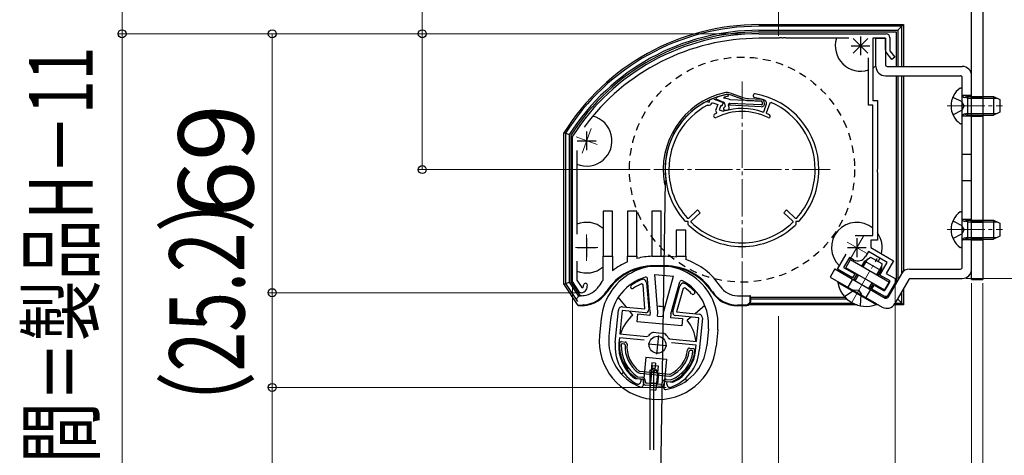
# Model space of a CAD drawing. Extents: x 175 to 1925, y 210 to 2815.
# Drawn here: x 1268 to 1530, y 927 to 1043 of the extents above; entities that cross this region are included whole.
import ezdxf

# ---------------------------------------------------------------- set-up
doc = ezdxf.new("R2010")
doc.units = 0
for name, pattern in [('DASHED', [3.5, 2, -1.5]), ('YCENTER_1', [13, 10, -1, 1, -1]), ('YHIDDEN_1', [4, 3, -1])]:
    doc.linetypes.add(name, pattern=pattern)
for name, color, linetype, lineweight in [('YKK_11', 7, 'CONTINUOUS', 30), ('YKK_12', 2, 'CONTINUOUS', 13), ('YKK_13', 4, 'CONTINUOUS', 30), ('YKK_D', 6, 'CONTINUOUS', 13)]:
    doc.layers.add(name, color=color, linetype=linetype, lineweight=lineweight)
doc.styles.add('text-b', font='txt')

msp = doc.modelspace()

# ---------------------------------------------------------------- linework, layer by layer
at = {"layer": 'YKK_11', "linetype": 'ByBlock', "lineweight": -2, "ltscale": 0.5}
for p, q in [((1464.8, 1039.3), (1498.7, 1039.3)), ((1470.14, 1038.1), (1464.8, 1038.1)), ((1470.33, 1038.22), (1470.14, 1038.1)), ((1470.87, 1038.22), (1470.33, 1038.22)), ((1471.06, 1038.1), (1470.87, 1038.22)), ((1471.14, 1038.1), (1471.06, 1038.1)), ((1471.33, 1038.22), (1471.14, 1038.1)), ((1471.87, 1038.22), (1471.33, 1038.22)), ((1472.06, 1038.1), (1471.87, 1038.22)), ((1488.79, 1038.1), (1472.06, 1038.1)), ((1498.5, 1038.1), (1495.2, 1038.1)), ((1495.2, 1038.1), (1495.2, 1021.5)), ((1498.5, 1035.06), (1498.5, 1038.1)), ((1499.7, 1038.3), (1499.7, 1034.8)), ((1500.2, 1032.49), (1498.71, 1034.45)), ((1499.7, 1034.8), (1501, 1033.1)), ((1494, 1020.3), (1494, 1032.87)), ((1501, 1033.1), (1500.2, 1032.49)), ((1495.2, 1021.5), (1496.4, 1021.5)), ((1496.4, 1021.5), (1496.4, 1003.26)), ((1495.2, 1020.3), (1494, 1020.3)), ((1495.2, 985.5), (1495.2, 1020.3)), ((1415.1, 1011.83), (1415.15, 1011.99)), ((1415.1, 973.3), (1415.1, 1011.83)), ((1416.3, 1008.16), (1416.3, 985.87)), ((1496.4, 1003.26), (1496.28, 1003.07)), ((1496.28, 1003.07), (1496.28, 1002.52)), ((1496.28, 1002.52), (1496.4, 1002.34)), ((1496.4, 1002.34), (1496.4, 984.3)), ((1490.9, 985.5), (1495.2, 985.5)), ((1496.4, 984.3), (1494.6, 984.3)), ((1494.6, 984.3), (1494.6, 982.3)), ((1494.6, 982.3), (1500.66, 978.8)), ((1416.3, 978.73), (1416.3, 973.66)), ((1485.74, 976.56), (1488.05, 980.55)), ((1488.93, 979.68), (1487.38, 977)), ((1489.97, 979.08), (1488.93, 979.68)), ((1494, 981.26), (1493.25, 979.96)), ((1499.02, 978.36), (1494, 981.26)), ((1500.66, 978.8), (1498.71, 975.42)), ((1489.73, 974.26), (1485.74, 976.56)), ((1487.38, 977), (1490.33, 975.3)), ((1497.07, 974.98), (1499.02, 978.36)), ((1416.3, 973.66), (1417.63, 971.67)), ((1433.74, 973.86), (1433.87, 973.88)), ((1433.87, 973.88), (1433.99, 973.87)), ((1490.33, 975.3), (1489.73, 974.26)), ((1499.76, 973.43), (1497.07, 974.98)), ((1498.71, 975.42), (1501.1, 974.04)), ((1501.1, 974.04), (1501.1, 972.96)), ((1417.1, 970.3), (1415.1, 973.3)), ((1417.63, 971.67), (1417.98, 971.7)), ((1433.93, 972.43), (1433.51, 972.68)), ((1434.44, 965.99), (1433.93, 972.43)), ((1434.89, 972.95), (1435.45, 965.83)), ((1441.85, 965.21), (1443.76, 972.1)), ((1444.6, 971.4), (1442.87, 965.17)), ((1445.06, 971.57), (1444.6, 971.4)), ((1444.81, 972.82), (1444.93, 972.81)), ((1444.93, 972.81), (1445.06, 972.77)), ((1494.92, 971.26), (1495.52, 972.3)), ((1498.32, 969.3), (1494.92, 971.26)), ((1495.52, 972.3), (1498.21, 970.75)), ((1498.21, 970.75), (1499.76, 973.43)), ((1501.1, 972.96), (1498.99, 969.3)), ((1417.47, 970.3), (1417.1, 970.3)), ((1498.99, 969.3), (1498.32, 969.3)), ((1426.53, 957), (1427.36, 965.66)), ((1428.36, 965.57), (1427.75, 959.3)), ((1434.58, 964.97), (1428.36, 965.57)), ((1428.45, 966.56), (1434.44, 965.99)), ((1448.76, 963.6), (1442.54, 964.2)), ((1442.87, 965.17), (1448.86, 964.6)), ((1448.16, 957.33), (1448.76, 963.6)), ((1449.76, 963.51), (1448.92, 954.85)), ((1427.66, 958.3), (1427.52, 956.91)), ((1434.2, 957.67), (1427.66, 958.3)), ((1427.75, 959.3), (1434.92, 958.61)), ((1434.92, 958.61), (1435.36, 958.79)), ((1436.43, 959.68), (1436.71, 959.74)), ((1436.71, 959.74), (1438.08, 959.61)), ((1438.08, 959.61), (1439.45, 959.48)), ((1439.45, 959.48), (1439.72, 959.37)), ((1440.59, 958.29), (1440.99, 958.02)), ((1440.99, 958.02), (1448.16, 957.33)), ((1448.06, 956.34), (1441.52, 956.97)), ((1447.93, 954.94), (1448.06, 956.34)), ((1431.66, 947.51), (1431.81, 947.45)), ((1431.81, 947.45), (1433.38, 947.3)), ((1433.38, 947.3), (1433.31, 946.61)), ((1432.36, 945.89), (1432.24, 945.93)), ((1432.44, 945.89), (1432.36, 945.89)), ((1440.28, 945.93), (1440.35, 946.63)), ((1440.35, 946.63), (1441.91, 946.48)), ((1441.07, 945.05), (1441, 945.06)), ((1441.2, 945.07), (1441.07, 945.05)), ((1441.91, 946.48), (1442.07, 946.51))]:
    msp.add_line(p, q, dxfattribs=at)
at = {"layer": 'YKK_11', "ltscale": 0.5}
for p, q in [((1491.9, 1038.6), (1491.9, 1033.6)), ((1489.4, 1036.1), (1494.4, 1036.1)), ((1418.9, 1013.3), (1418.9, 1008.3)), ((1416.4, 1010.8), (1421.4, 1010.8)), ((1418.9, 984.8), (1418.9, 979.8)), ((1490.9, 984.8), (1490.9, 979.8)), ((1416.4, 982.3), (1421.4, 982.3)), ((1488.4, 982.3), (1493.4, 982.3)), ((1438.01, 958.91), (1437.53, 953.93)), ((1435.28, 956.66), (1440.26, 956.18))]:
    msp.add_line(p, q, dxfattribs=at)
at = {"layer": 'YKK_11', "linetype": 'Continuous', "lineweight": 30, "ltscale": 0.5}
for p, q in [((1450.8, 1021.26), (1450.95, 1021.27)), ((1450.95, 1021.27), (1451.53, 1021.07)), ((1451.53, 1021.07), (1451.73, 1021.65)), ((1451.73, 1021.65), (1451.84, 1021.77)), ((1452.29, 1020.81), (1452.39, 1020.92)), ((1452.41, 1020.93), (1452.56, 1020.94)), ((1452.56, 1020.94), (1453.87, 1020.45)), ((1452.84, 1021.9), (1455.25, 1021)), ((1455.25, 1021), (1454.9, 1020.06)), ((1466.82, 1018.24), (1467.8, 1020.87)), ((1467.8, 1020.87), (1468.07, 1020.98)), ((1451.12, 1020.3), (1451.28, 1020.32)), ((1453.87, 1020.45), (1453.28, 1018.87)), ((1453.28, 1018.87), (1453.51, 1018.35)), ((1453.51, 1018.35), (1453.41, 1018.09)), ((1454.62, 1020.17), (1454.2, 1019.04)), ((1454.2, 1019.04), (1455.26, 1018.65)), ((1454.9, 1020.06), (1454.62, 1020.17)), ((1455.26, 1018.65), (1455.4, 1018.64)), ((1465.82, 1018.43), (1466.08, 1018.55)), ((1466.08, 1018.55), (1466.77, 1020.4)), ((1466.92, 1017.99), (1466.82, 1018.24)), ((1448.44, 992.34), (1446.08, 990.06)), ((1449.14, 991.62), (1448.44, 992.34)), ((1472.16, 992.34), (1471.46, 991.62)), ((1474.52, 990.06), (1472.16, 992.34)), ((1445.27, 989.3), (1445.05, 989.4)), ((1445.99, 989.29), (1445.27, 989.3)), ((1446.08, 990.06), (1445.79, 990.07)), ((1445.99, 988.55), (1445.99, 989.29)), ((1446.77, 989.34), (1449.14, 991.62)), ((1446.77, 989.05), (1446.77, 989.34)), ((1471.46, 991.62), (1473.83, 989.34)), ((1473.83, 989.34), (1473.83, 989.05)), ((1474.81, 990.07), (1474.52, 990.06)), ((1475.33, 989.3), (1474.61, 989.29)), ((1474.61, 989.29), (1474.61, 988.55)), ((1475.55, 989.4), (1475.33, 989.3)), ((1446.08, 988.33), (1445.99, 988.55)), ((1474.61, 988.55), (1474.52, 988.33))]:
    msp.add_line(p, q, dxfattribs=at)
at = {"layer": 'YKK_11', "linetype": 'ByBlock', "lineweight": -2, "ltscale": 0.5}
for centre, radius, start, end in [((1464.8, 980.5), 58.8, 90, 147.6125), ((1498.7, 1038.3), 1, 0, 90), ((1464.8, 980.5), 57.6, 90, 143.8779), ((1499.5, 1035.06), 1, 180, 217.4059), ((1490.9, 982.3), 3.2, 90, 98.3665), ((1491.17, 981.16), 2.4, 240, 330), ((1438.3, 961.9), 12.8, 110.8628, 125.6693), ((1433.89, 972.87), 1, 4.5, 84.5), ((1417.47, 971.8), 1.5, 270, 330), ((1416.6, 972.3), 1.5, 336.6162, 360), ((1418.6, 972.3), 0.5, 360, 180), ((1416.6, 972.3), 2.5, 330, 0), ((1431.12, 971.89), 0.5, 125.6693, 305.6693), ((1438.3, 961.9), 11.8, 113.9453, 125.6693), ((1444.72, 971.83), 1, 84.5, 164.5), ((1438.3, 961.9), 12.8, 43.3307, 58.1372), ((1438.3, 961.9), 11.8, 43.3307, 55.0547), ((1447.25, 970.34), 0.5, 223.3307, 43.3307), ((1428.36, 965.57), 1, 84.5, 174.5), ((1434.65, 965.76), 0.8, 264.5, 4.5), ((1442.62, 965), 0.8, 164.5, 264.5), ((1448.76, 963.6), 1, 354.5, 84.5), ((1438.09, 956.6), 3.5, 118.4013, 141.3043), ((1437.49, 956.66), 3.5, 27.6957, 50.5987), ((1437.97, 955.9), 11.5, 174.5, 240.1042), ((1437.97, 955.9), 10.5, 174.5, 233.033), ((1437.48, 955.95), 11.5, 288.8958, 354.5), ((1437.48, 955.95), 10.5, 295.967, 354.5), ((1432.52, 946.68), 0.8, 264.5, 354.5), ((1441.08, 945.86), 0.8, 174.5, 264.5)]:
    msp.add_arc(centre, radius, start, end, dxfattribs=at)
at = {"layer": 'YKK_11', "linetype": 'Continuous', "lineweight": 30, "ltscale": 0.5}
for centre, radius, start, end in [((1463.75, 1022.8), 0.5, 80.0674, 260.0674), ((1460.3, 1003.1), 20.5, 360, 80.0675), ((1460.3, 1003.1), 20.5, 117.6223, 180), ((1451.53, 1021.07), 0.8, 251.4591, 340.5409), ((1460.3, 1003.1), 20.5, 113.6146, 114.3777), ((1452.49, 1020.96), 1, 69.5, 113.6146), ((1460.3, 1003.1), 19.5, 113.8555, 113.9181), ((1460.3, 1003.1), 19.5, 72.5986, 80.0675), ((1465.83, 1020.75), 1, 339.5, 72.5986), ((1460.3, 1003.1), 19.5, 0, 66.53), ((1460.3, 1003.1), 19.5, 118.0827, 180), ((1460.3, 1003.1), 16.5, 114.6862, 116.2092), ((1460.3, 1003.1), 15.5, 63.4416, 116.2092), ((1460.3, 1003.1), 16.3, 70.1945, 107.5123), ((1453.23, 1017.45), 0.5, 116.2093, 296.2093), ((1460.3, 1003.1), 16.3, 63.4416, 66.0255), ((1467.41, 1017.32), 0.4, 243.4415, 63.4415), ((1460.3, 1003.1), 20.5, 180, 221.926), ((1460.3, 1003.1), 19.5, 180, 221.9214), ((1460.3, 1003.1), 19.5, 318.0786, 360), ((1460.3, 1003.1), 20.5, 318.074, 360), ((1460.3, 1003.1), 20.5, 226.074, 270), ((1460.3, 1003.1), 19.5, 226.0785, 270), ((1460.3, 1003.1), 19.5, 270, 313.9215), ((1460.3, 1003.1), 20.5, 270, 313.926)]:
    msp.add_arc(centre, radius, start, end, dxfattribs=at)
at = {"layer": 'YKK_12'}
for p, q in [((1470, 1057.1), (1470, 1038.74)), ((1470, 964.04), (1470, 396.9))]:
    msp.add_line(p, q, dxfattribs=at)
at = {"layer": 'YKK_12', "linetype": 'YCENTER_1'}
for p, q in [((1493.84, 1038.04), (1489.96, 1034.15)), ((1489.96, 1038.04), (1493.84, 1034.15)), ((1460.3, 1026.6), (1460.3, 979.6)), ((1515, 1020.1), (1529.7, 1020.1)), ((1420.1, 1014.09), (1417.7, 1007.51)), ((1416.08, 1011.82), (1421.72, 1009.77)), ((1483.8, 1003.1), (1436.8, 1003.1)), ((1515, 987.1), (1529.7, 987.1)), ((1418.9, 985.8), (1418.9, 978.8)), ((1489.15, 979.27), (1492.65, 985.33)), ((1415.9, 982.3), (1421.9, 982.3)), ((1493.5, 980.8), (1488.3, 983.8)), ((1489.29, 967.25), (1496.29, 979.37))]:
    msp.add_line(p, q, dxfattribs=at)
at = {"layer": 'YKK_13'}
for p, q in [((1521.5, 973.8), (1521.5, 1053.3)), ((1524.5, 1053.8), (1524.5, 973.8)), ((1464.8, 1041.74), (1503.34, 1041.74)), ((1503.34, 1041.74), (1502.91, 1041.31)), ((1503.34, 1041.74), (1503.34, 1030.6)), ((1502.91, 1041.31), (1464.8, 1041.31)), ((1464.8, 1040.25), (1501.85, 1040.25)), ((1464.8, 1039.8), (1501.4, 1039.8)), ((1501.4, 1039.8), (1501.4, 1030.6)), ((1502.91, 1041.31), (1501.85, 1040.25)), ((1501.85, 1040.25), (1501.85, 1030.6)), ((1502.91, 1030.6), (1502.91, 1041.31)), ((1496, 1030.6), (1496, 1038.1)), ((1496, 1038.1), (1498.5, 1038.1)), ((1496, 1030.6), (1496, 1038.1)), ((1496, 1038.1), (1498.5, 1038.1)), ((1498.5, 1038.1), (1498.5, 1031.1)), ((1498.5, 1038.1), (1498.5, 1031.1)), ((1499, 1030.6), (1519, 1030.6)), ((1499, 1030.6), (1519, 1030.6)), ((1498.5, 1028.1), (1518.5, 1028.1)), ((1498.5, 1028.1), (1518.5, 1028.1)), ((1501.4, 1028.1), (1501.4, 972.96)), ((1501.85, 1028.1), (1501.85, 973.74)), ((1502.91, 975.56), (1502.91, 1028.1)), ((1503.34, 1028.1), (1503.34, 976.01)), ((1519, 977.1), (1519, 1027.6)), ((1519, 977.1), (1519, 1027.6)), ((1521.5, 976.6), (1521.5, 1028.1)), ((1521.5, 976.6), (1521.5, 1028.1)), ((1457.28, 1023.47), (1460.53, 1022.31)), ((1518.4, 1024.85), (1518.5, 1024.85)), ((1519, 1015.85), (1519, 1024.35)), ((1453.51, 1021.87), (1455.34, 1021.11)), ((1455.65, 1022.1), (1455.59, 1022.11)), ((1455.64, 1020.73), (1455.78, 1019.94)), ((1457.02, 1020.74), (1457, 1020.24)), ((1465.48, 1020.37), (1457.02, 1020.74)), ((1465.48, 1020.37), (1457.02, 1020.74)), ((1465.48, 1020.37), (1457.02, 1020.74)), ((1460.36, 1021.84), (1457.11, 1023)), ((1465.43, 1021.37), (1457.13, 1021.74)), ((1461.96, 1021.53), (1465.43, 1021.37)), ((1461.99, 1022.03), (1465.51, 1021.87)), ((1465.79, 1020.72), (1465.72, 1021.12)), ((1465.79, 1020.72), (1465.72, 1021.12)), ((1465.79, 1020.72), (1465.72, 1021.12)), ((1466.28, 1020.8), (1466.21, 1021.21)), ((1466.28, 1020.8), (1466.22, 1021.14)), ((1520.4, 1022.16), (1519.48, 1022.36)), ((1520.4, 1022.6), (1519.8, 1022.38)), ((1520.4, 1022.6), (1520.4, 1017.6)), ((1520.4, 1022.6), (1527.3, 1022.6)), ((1520.4, 1022.16), (1528.22, 1022.16)), ((1527.3, 1022.6), (1529, 1021.8)), ((1527.3, 1022.6), (1527.3, 1017.6)), ((1529, 1021.8), (1529, 1018.4)), ((1455.57, 1019.67), (1455.67, 1019.73)), ((1455.71, 1019), (1456.34, 1018.97)), ((1456.86, 1019.55), (1456.72, 1020.39)), ((1465.45, 1019.87), (1457, 1020.24)), ((1465.45, 1019.87), (1457, 1020.24)), ((1529, 1018.4), (1527.3, 1017.6)), ((1520.4, 1018.03), (1519.48, 1017.84)), ((1520.4, 1017.6), (1519.8, 1017.81)), ((1520.4, 1018.03), (1528.22, 1018.03)), ((1520.4, 1017.6), (1527.3, 1017.6)), ((1412.86, 1012.94), (1413.29, 1012.82)), ((1412.86, 972.62), (1412.86, 1012.94)), ((1413.29, 1012.82), (1413.29, 972.74)), ((1518.4, 1015.35), (1518.5, 1015.35)), ((1414.35, 973.06), (1414.35, 1012.51)), ((1414.8, 973.2), (1414.8, 1012.38)), ((1439.8, 1000.1), (1434.92, 681.97)), ((1439.66, 999.24), (1440.15, 999.33)), ((1425.8, 992), (1423.3, 992)), ((1423.3, 992), (1423.3, 980)), ((1425.8, 980), (1425.8, 992)), ((1432.3, 992), (1429.8, 992)), ((1429.8, 992), (1429.8, 980)), ((1432.3, 980), (1432.3, 992)), ((1438.8, 992), (1436.3, 992)), ((1436.3, 992), (1436.3, 980)), ((1438.8, 980), (1438.8, 992)), ((1518.4, 991.85), (1518.5, 991.85)), ((1519, 982.85), (1519, 991.35)), ((1520.4, 989.16), (1519.48, 989.36)), ((1520.4, 989.6), (1519.8, 989.38)), ((1520.4, 989.6), (1520.4, 984.6)), ((1520.4, 989.6), (1527.3, 989.6)), ((1527.3, 989.6), (1529, 988.8)), ((1527.3, 989.6), (1527.3, 984.6)), ((1445.3, 987), (1442.8, 987)), ((1442.8, 987), (1442.8, 980)), ((1445.3, 980), (1445.3, 987)), ((1520.4, 989.16), (1528.22, 989.16)), ((1529, 988.8), (1529, 985.4)), ((1520.4, 985.03), (1519.48, 984.84)), ((1520.4, 984.6), (1519.8, 984.81)), ((1520.4, 985.03), (1528.22, 985.03)), ((1520.4, 984.6), (1527.3, 984.6)), ((1529, 985.4), (1527.3, 984.6)), ((1518.4, 982.35), (1518.5, 982.35)), ((1423.3, 980), (1425.8, 980)), ((1423.3, 973.63), (1423.3, 980)), ((1425.8, 980), (1425.8, 976.11)), ((1429.8, 980), (1432.3, 980)), ((1429.8, 978.54), (1429.8, 980)), ((1432.3, 980), (1432.3, 979.41)), ((1436.3, 980), (1438.8, 980)), ((1436.3, 979.99), (1436.3, 980)), ((1438.8, 980), (1439.8, 980)), ((1442.8, 980), (1445.3, 980)), ((1442.8, 979.74), (1442.8, 980)), ((1445.3, 980), (1445.3, 979.11)), ((1487.97, 976.95), (1489.22, 979.11)), ((1489.22, 979.11), (1499.61, 973.11)), ((1492.25, 977.37), (1493.03, 978.72)), ((1492.62, 977.15), (1493.86, 979.3)), ((1493.03, 978.72), (1494.57, 979.79)), ((1493.03, 978.72), (1497.36, 976.22)), ((1494.57, 979.79), (1497.52, 978.09)), ((1439.8, 977.5), (1436.8, 977.5)), ((1439.8, 977.31), (1436.8, 977.31)), ((1485.06, 976.62), (1483.81, 974.45)), ((1485.06, 976.62), (1483.81, 974.45)), ((1485.06, 976.62), (1498.47, 968.88)), ((1485.06, 976.62), (1498.47, 968.88)), ((1498.36, 970.95), (1487.97, 976.95)), ((1496.2, 975.08), (1497.44, 977.23)), ((1496.58, 974.87), (1497.36, 976.22)), ((1497.52, 978.09), (1497.36, 976.22)), ((1504.94, 976.6), (1518.5, 976.6)), ((1504.94, 976.6), (1518.5, 976.6)), ((1435.85, 965.15), (1435.15, 974)), ((1437.86, 965.13), (1437.07, 975.18)), ((1437.07, 975.18), (1442.04, 974.7)), ((1439.35, 964.99), (1442.04, 974.7)), ((1483.81, 974.45), (1497.65, 966.47)), ((1483.81, 974.45), (1497.65, 966.47)), ((1490.13, 973.7), (1491, 975.2)), ((1490.5, 973.48), (1491.37, 974.98)), ((1502.78, 975.35), (1499.15, 969.06)), ((1502.78, 975.35), (1499.15, 969.06)), ((1504.8, 973.85), (1501.07, 967.38)), ((1504.8, 973.85), (1501.07, 967.38)), ((1505.23, 974.1), (1519, 974.1)), ((1505.23, 974.1), (1519, 974.1)), ((1521.5, 973.8), (1524.5, 973.8)), ((1412.86, 972.62), (1413.29, 972.74)), ((1416.67, 966.85), (1412.86, 972.62)), ((1413.29, 972.74), (1414.35, 973.06)), ((1413.29, 972.74), (1416.45, 967.95)), ((1416.82, 969.33), (1414.35, 973.06)), ((1417.25, 969.49), (1414.8, 973.2)), ((1441.32, 964.62), (1443.7, 973.18)), ((1485.81, 973.02), (1485.93, 973.23)), ((1485.81, 973.02), (1496.03, 967.12)), ((1496.15, 967.33), (1485.93, 973.23)), ((1494.08, 971.41), (1494.95, 972.92)), ((1494.46, 971.2), (1495.33, 972.7)), ((1499.61, 973.11), (1498.36, 970.95)), ((1503.34, 971.32), (1503.34, 967.06)), ((1417.49, 969.5), (1417.25, 969.5)), ((1429.5, 966.46), (1427.34, 969.08)), ((1459.11, 969.5), (1462.4, 969.5)), ((1462.4, 969.5), (1462.4, 968)), ((1462.57, 969.5), (1462.4, 969.5)), ((1462.52, 969), (1462.52, 968.55)), ((1487.86, 969), (1462.52, 969)), ((1462.52, 968.55), (1462.53, 967.87)), ((1488.33, 968.55), (1462.52, 968.55)), ((1462.57, 969), (1462.57, 969.5)), ((1493.31, 969), (1493.26, 969)), ((1494.04, 968.55), (1494.04, 968.55)), ((1499.1, 969), (1498.26, 969)), ((1501.85, 968.55), (1501.74, 968.55)), ((1501.85, 968.74), (1501.85, 968.55)), ((1502.91, 967.48), (1501.85, 968.55)), ((1502.91, 967.48), (1502.91, 970.58)), ((1416.67, 966.85), (1416.67, 966.85)), ((1450.43, 966.85), (1447.81, 964.7)), ((1461.4, 967), (1459.11, 967)), ((1461.59, 966.81), (1459.11, 966.81)), ((1490.96, 967.04), (1462.24, 967.04)), ((1462.46, 967.48), (1489.91, 967.48)), ((1462.53, 967.87), (1462.49, 967.91)), ((1496.65, 967.04), (1495.82, 967.04)), ((1495.89, 967.48), (1495.89, 967.48)), ((1496.03, 967.12), (1496.15, 967.33)), ((1503.13, 967.04), (1500.83, 967.04)), ((1501.12, 967.48), (1502.91, 967.48)), ((1503.34, 967.06), (1502.91, 967.48)), ((1503.34, 967.06), (1503.13, 967.04)), ((1422.77, 963.39), (1422.34, 958.91)), ((1425.26, 963.15), (1424.83, 958.67)), ((1431.25, 964.33), (1430.4, 965.37)), ((1432.34, 962.57), (1432.53, 964.56)), ((1435.76, 964.25), (1432.53, 964.56)), ((1435.85, 965.15), (1435.76, 964.25)), ((1437.75, 964.06), (1437.86, 965.13)), ((1437.75, 964.06), (1439.25, 963.92)), ((1439.25, 963.92), (1439.35, 964.99)), ((1441.32, 964.62), (1441.24, 963.72)), ((1441.24, 963.72), (1444.47, 963.41)), ((1444.47, 963.41), (1444.28, 961.42)), ((1446.72, 963.8), (1445.68, 962.94)), ((1444.28, 961.42), (1432.34, 962.57)), ((1451.34, 960.64), (1450.91, 956.16)), ((1453.83, 960.4), (1453.4, 955.92)), ((1428.21, 957.25), (1429.2, 957.15)), ((1428.47, 956.72), (1428.87, 956.68)), ((1446.32, 955.5), (1447.32, 955.41)), ((1434.69, 953.1), (1433.96, 945.56)), ((1434.69, 953.1), (1440.17, 952.58)), ((1440.17, 952.58), (1439.44, 945.04)), ((1446.57, 954.98), (1446.96, 954.94)), ((1429.86, 949.9), (1429.54, 949.64)), ((1435.87, 944.45), (1436.49, 950.92)), ((1436.27, 951.58), (1436.08, 949.58)), ((1436.85, 950.22), (1436.08, 949.58)), ((1437.27, 951.48), (1436.27, 951.58)), ((1436.49, 950.92), (1437.98, 950.78)), ((1437.33, 949.64), (1436.85, 950.22)), ((1437.27, 951.48), (1437.11, 949.9)), ((1437.98, 950.78), (1437.36, 944.31)), ((1428.77, 949), (1428.22, 948.55)), ((1432.38, 947.4), (1433.63, 947.28)), ((1432.47, 947.89), (1433.68, 947.78)), ((1433.04, 948.84), (1440.98, 948.08)), ((1433.08, 949.34), (1441.03, 948.58)), ((1435.72, 949.74), (1435.72, 928.45)), ((1436.56, 949.01), (1436.08, 949.58)), ((1437.33, 949.64), (1436.56, 949.01)), ((1437.55, 948.91), (1436.56, 949.01)), ((1436.72, 949.74), (1436.72, 928.45)), ((1437.62, 949.61), (1437.33, 949.64)), ((1437.55, 948.91), (1437.62, 949.61)), ((1444.56, 948.19), (1444.29, 948.51)), ((1445.64, 946.88), (1445.19, 947.42)), ((1434.03, 946.24), (1434.08, 946.73)), ((1438.96, 945.26), (1434.48, 945.69)), ((1434.56, 946.49), (1434.57, 946.68)), ((1438.71, 945.79), (1434.83, 946.16)), ((1439.04, 946.06), (1439.05, 946.25)), ((1439.5, 945.71), (1439.55, 946.21)), ((1440.1, 946.66), (1441.35, 946.53)), ((1440.15, 947.15), (1441.35, 947.04)), ((1435.87, 944.45), (1437.36, 944.31))]:
    msp.add_line(p, q, dxfattribs=at)
at = {"layer": 'YKK_13', "linetype": 'YHIDDEN_1'}
for p, q in [((1516.49, 1022.45), (1518.91, 1021.24)), ((1519.51, 1020.1), (1518.91, 1021.24)), ((1521.5, 1022.85), (1519, 1022.85)), ((1521.5, 1022.85), (1519, 1022.85)), ((1524.5, 1022.3), (1521.5, 1022.3)), ((1524.5, 1022.05), (1521.5, 1022.05)), ((1516.49, 1017.75), (1518.91, 1018.95)), ((1519.51, 1020.1), (1518.91, 1018.95)), ((1521.5, 1017.35), (1519, 1017.35)), ((1521.5, 1017.35), (1519, 1017.35)), ((1524.5, 1017.55), (1521.5, 1017.55)), ((1524.5, 1017.3), (1521.5, 1017.3)), ((1521.5, 1007.1), (1519, 1007.1)), ((1521.5, 1007.1), (1519, 1007.1)), ((1521.5, 1000.1), (1519, 1000.1)), ((1521.5, 1000.1), (1519, 1000.1)), ((1516.49, 989.45), (1518.91, 988.24)), ((1521.5, 989.85), (1519, 989.85)), ((1521.5, 989.85), (1519, 989.85)), ((1524.5, 989.3), (1521.5, 989.3)), ((1519.51, 987.1), (1518.91, 988.24)), ((1519.51, 987.1), (1518.91, 985.95)), ((1524.5, 989.05), (1521.5, 989.05)), ((1516.49, 984.75), (1518.91, 985.95)), ((1521.5, 984.35), (1519, 984.35)), ((1521.5, 984.35), (1519, 984.35)), ((1524.5, 984.55), (1521.5, 984.55)), ((1524.5, 984.3), (1521.5, 984.3)), ((1489.78, 973.89), (1488.53, 971.73)), ((1489.78, 973.89), (1488.53, 971.73)), ((1487.59, 969.29), (1490.12, 970.97)), ((1491.42, 970.92), (1490.12, 970.97)), ((1491.42, 970.92), (1492.1, 969.82)), ((1494.55, 971.14), (1493.3, 968.98)), ((1494.55, 971.14), (1493.3, 968.98)), ((1491.92, 966.79), (1492.1, 969.82)), ((1436.06, 949.05), (1435.72, 945.57)), ((1438.05, 948.86), (1437.71, 945.38))]:
    msp.add_line(p, q, dxfattribs=at)
at = {"layer": 'YKK_13', "linetype": 'DASHED'}
msp.add_circle((1460.3, 1003.1), 30, dxfattribs=at)
at = {"layer": 'YKK_13'}
msp.add_circle((1437.77, 956.42), 2.25, dxfattribs=at)
for centre, radius, start, end in [((1464.8, 980.5), 61.24, 90, 148.0095), ((1464.8, 980.5), 60.81, 90, 147.8951), ((1464.8, 980.5), 59.75, 90, 147.6024), ((1464.8, 980.5), 59.3, 90, 147.4764), ((1491.9, 1036.1), 6.75, 162.7647, 288.1262), ((1491.9, 1036.1), 6.75, 299.2676, 307.4023), ((1498.5, 1030.6), 2.5, 180, 270), ((1498.5, 1030.6), 2.5, 180, 270), ((1499, 1031.1), 0.5, 180, 270), ((1499, 1031.1), 0.5, 180, 270), ((1519, 1028.1), 2.5, 0, 90), ((1519, 1028.1), 2.5, 0, 90), ((1518.5, 1027.6), 0.5, 0, 90), ((1518.5, 1027.6), 0.5, 0, 90), ((1460.3, 1003.1), 21, 102.9301, 190.599), ((1456.27, 1020.64), 3, 70.3995, 102.9301), ((1521.9, 1020.1), 5.9, 126.3816, 233.6184), ((1518.5, 1024.35), 0.5, 0, 90), ((1460.3, 1003.1), 20.5, 102.9301, 190.599), ((1453.61, 1022.11), 0.26, 107.3825, 247.3714), ((1462.19, 994.68), 29, 101.5597, 107.3824), ((1455.15, 1020.65), 0.5, 9.5, 67.5), ((1455.59, 1022.26), 0.15, 103.4597, 267.5), ((1462.19, 994.68), 28.5, 101.5597, 103.4597), ((1455.45, 1018.11), 4, 65.1665, 87.2149), ((1456.27, 1020.64), 2.5, 70.3995, 102.9301), ((1456.43, 1022.85), 0.25, 281.5597, 101.5597), ((1457.01, 1020.44), 0.3, 87.5, 189.5), ((1462.2, 1027.02), 5.5, 250.3995, 267.5), ((1462.2, 1027.02), 5, 250.3995, 267.5), ((1465.42, 1021.08), 0.3, 9.5, 87.5), ((1465.42, 1021.08), 0.3, 9.5, 87.5), ((1465.49, 1020.67), 0.8, 267.5, 9.5), ((1465.49, 1020.67), 0.8, 267.5, 9.5), ((1465.42, 1021.07), 0.3, 9.5, 79.1352), ((1465.49, 1020.67), 0.3, 267.5, 9.5), ((1465.49, 1020.67), 0.3, 267.5, 9.5), ((1465.49, 1020.67), 0.3, 267.5, 9.5), ((1465.33, 1020.99), 0.9, 9.5, 79.1352), ((1465.33, 1020.99), 0.9, 9.5, 79.1352), ((1519.6, 1022.95), 0.6, 180, 289.9696), ((1455.73, 1019.35), 0.357, 117.5, 267.5), ((1455.58, 1019.9), 0.2, 297.5, 9.5), ((1456.36, 1019.47), 0.5, 267.5, 9.5), ((1418.9, 1010.8), 6.75, 247.3448, 76.025), ((1518.5, 1015.85), 0.5, 270, 0), ((1519.6, 1017.25), 0.6, 70.0304, 180), ((1521.9, 987.1), 5.9, 126.3816, 233.6184), ((1518.5, 991.35), 0.5, 0, 90), ((1519.6, 989.95), 0.6, 180, 289.9696), ((1418.9, 982.3), 6.75, 49.3186, 112.6552), ((1490.9, 982.3), 6.75, 50.4288, 226.3258), ((1490.9, 982.3), 6.75, 345.9068, 35.4309), ((1519.6, 984.25), 0.6, 70.0304, 180), ((1518.5, 982.85), 0.5, 270, 0), ((1436.8, 962.5), 17.5, 91.6372, 104.9006), ((1439.8, 962.5), 17.5, 80.1291, 90), ((1439.8, 962.5), 17.5, 32.9207, 71.6823), ((1490.9, 982.3), 6.75, 327.1471, 335.5259), ((1418.9, 982.3), 6.75, 247.3448, 310.6814), ((1438.3, 961.9), 15.6, 354.5, 174.5), ((1436.8, 962.5), 15, 90, 147.0793), ((1436.8, 962.5), 14.81, 90, 147.0793), ((1436.8, 962.5), 17.5, 113.5782, 128.9448), ((1439.8, 962.5), 15, 32.9207, 90), ((1439.8, 962.5), 14.81, 32.9207, 90), ((1504.94, 974.1), 2.5, 90, 150), ((1504.94, 974.1), 2.5, 90, 150), ((1518.5, 977.1), 0.5, 270, 0), ((1518.5, 977.1), 0.5, 270, 0), ((1519, 976.6), 2.5, 270, 0), ((1519, 976.6), 2.5, 270, 0), ((1436.8, 962.5), 17.5, 140.4823, 147.0793), ((1438.3, 961.9), 13.1, 106.8142, 174.5), ((1434.66, 973.96), 0.5, 4.5, 106.8142), ((1444.18, 973.04), 0.5, 62.1858, 164.5), ((1438.3, 961.9), 13.1, 354.5, 62.1858), ((1490.9, 982.3), 6.75, 259.8237, 265.3762), ((1505.23, 973.6), 0.5, 90, 150), ((1505.23, 973.6), 0.5, 90, 150), ((1417.49, 975), 5.5, 277.6419, 327.0793), ((1459.11, 975), 5.5, 212.9207, 270), ((1493.39, 974.35), 7.7, 189.9831, 290.0169), ((1417.49, 975), 8.19, 264.253, 327.0793), ((1417.49, 975), 5.5, 270, 277.6419), ((1417.49, 975), 8, 274.8329, 327.0793), ((1459.11, 975), 8.19, 212.9207, 270), ((1459.11, 975), 8, 212.9207, 270), ((1498.72, 969.31), 0.5, 240, 330), ((1498.72, 969.31), 0.5, 240, 330), ((1437.77, 956.42), 10.25, 78.7961, 90.2039), ((1498.9, 968.63), 2.5, 240, 330), ((1498.9, 968.63), 2.5, 240, 330), ((1437.77, 956.42), 10.25, 129.5, 163.6805), ((1437.77, 956.42), 10.25, 5.3195, 39.5), ((1437.87, 957.42), 15.6, 174.5, 354.5), ((1437.87, 957.42), 13.1, 174.5, 249.5523), ((1437.77, 956.42), 10.25, 172.9843, 219.5), ((1437.73, 955.93), 10.1, 175.0968, 237.1248), ((1428.16, 956.75), 0.5, 84.5, 175.0968), ((1437.73, 955.93), 9.6, 176.9651, 236.8355), ((1428.44, 956.42), 0.3, 84.5, 176.9651), ((1428.84, 956.38), 0.3, 357.076, 84.5), ((1437.73, 955.93), 8.6, 177.076, 233.7381), ((1429.16, 956.65), 0.5, 355.1662, 84.5), ((1437.73, 955.93), 8.1, 175.1662, 233.7381), ((1437.87, 957.42), 13.1, 279.4477, 354.5), ((1437.77, 956.42), 10.25, 309.5, 356.0157), ((1446.28, 955), 0.5, 84.5, 173.8338), ((1447.27, 954.91), 0.5, 353.9032, 84.5), ((1437.73, 955.93), 8.1, 295.2619, 353.8338), ((1437.73, 955.93), 9.6, 292.1645, 352.0349), ((1437.73, 955.93), 8.6, 295.2619, 351.924), ((1437.73, 955.93), 10.1, 291.8752, 353.9032), ((1446.54, 954.68), 0.3, 84.5, 171.924), ((1446.94, 954.64), 0.3, 352.0349, 84.5), ((1432.41, 947.7), 0.3, 237.1248, 264.5), ((1433.11, 949.64), 0.8, 233.7381, 264.5), ((1433.11, 949.64), 0.3, 233.7381, 264.5), ((1433.58, 946.78), 0.5, 354.5, 84.5), ((1433.58, 946.78), 1, 354.5, 84.5), ((1441.05, 948.87), 0.8, 264.5, 295.2619), ((1441.05, 948.87), 0.3, 264.5, 295.2619), ((1433.47, 945.61), 0.5, 249.5523, 354.5), ((1434.53, 946.19), 0.5, 174.5, 264.5), ((1434.85, 946.46), 0.3, 174.5, 264.5), ((1437.77, 956.42), 10.25, 260.3039, 268.6961), ((1438.74, 946.09), 0.3, 264.5, 354.5), ((1439.01, 945.76), 0.5, 264.5, 354.5), ((1440.05, 946.16), 1, 84.5, 174.5), ((1439.94, 944.99), 0.5, 174.5, 279.4477), ((1440.05, 946.16), 0.5, 84.5, 174.5), ((1441.38, 946.83), 0.3, 264.5, 291.8752)]:
    msp.add_arc(centre, radius, start, end, dxfattribs=at)
at = {"layer": 'YKK_13', "extrusion": (0, 0, -1)}
for centre, major_axis, ratio, start_param, end_param in [((1417.37, 968.5), (-1.04, -0.29), 0.925095, 5.993099, 7.56203), ((1417.37, 968.5), (1, 0), 0.997324, 4.127885, 4.592972), ((1416.59, 974.4), (-6.35, -4.19), 0.989768, 5.081722, 5.280279), ((1461.4, 968), (0.707, -0.707), 0.999924, 5.497825, 7.068545), ((1461.6, 967.8), (-0.927, -0.379), 0.987628, 4.396969, 5.105107), ((1461.47, 967.93), (-0.5, 1.09), 0.804487, 2.318553, 2.787914), ((1461.53, 967.87), (-0.391, 0.932), 0.987628, 1.963514, 2.356735)]:
    msp.add_ellipse(centre, major_axis=major_axis, ratio=ratio, start_param=start_param, end_param=end_param, dxfattribs=at)
at = {"layer": 'YKK_13'}
msp.add_open_spline([(1413.29, 1012.82), (1413.64, 1012.72), (1414, 1012.61), (1414.35, 1012.51)], degree=3, dxfattribs=at)
at = {"layer": 'YKK_D'}
for p, q in [((1375.1, 1039.3), (1375.1, 1100.19)), ((1295.1, 1039.3), (1295.1, 1057.1)), ((1469, 1039.3), (1294.1, 1039.3)), ((1469, 1039.3), (1294.1, 1039.3)), ((1295.1, 1039.3), (1295.1, 661.98)), ((1469, 1039.3), (1334.1, 1039.3)), ((1335.1, 1039.3), (1335.1, 970.3)), ((1469, 1039.3), (1374.1, 1039.3)), ((1375.1, 1003.1), (1375.1, 1039.3)), ((1435.8, 1003.1), (1374.1, 1003.1)), ((1460.3, 978.6), (1460.3, 840.45)), ((1520, 974.1), (1626, 974.1)), ((1415.1, 972.39), (1415.1, 720.45)), ((1415.1, 972.39), (1415.1, 800.45)), ((1501.1, 972.04), (1501.1, 800.45)), ((1501.1, 972.04), (1501.1, 840.45)), ((1501.1, 972.04), (1501.1, 800.45)), ((1521.5, 972.8), (1521.5, 800.45)), ((1521.5, 972.8), (1521.5, 800.45)), ((1524.5, 972.8), (1524.5, 800.45)), ((1524.5, 972.8), (1524.5, 800.45)), ((1416.36, 970.3), (1334.1, 970.3)), ((1416.36, 970.3), (1334.1, 970.3)), ((1335.1, 970.3), (1335.1, 945.05)), ((1440.07, 945.05), (1334.1, 945.05)), ((1440.07, 945.05), (1334.1, 945.05)), ((1335.1, 945.05), (1335.1, 881.45))]:
    msp.add_line(p, q, dxfattribs=at)
at = {"layer": 'YKK_D', "linetype": 'ByBlock', "lineweight": -2}
for centre in [(1295.1, 1039.3), (1295.1, 1039.3), (1335.1, 1039.3), (1375.1, 1039.3), (1375.1, 1003.1), (1335.1, 970.3), (1335.1, 970.3), (1335.1, 945.05), (1335.1, 945.05)]:
    msp.add_circle(centre, 1.07, dxfattribs=at)

# ---------------------------------------------------------------- texts
at = {"layer": 'YKK_D', "style": 'text-b', "width": 0.7}
for s, height, p in [('本体ボックス上部～ボトムバー下部間＝製品H－11', 17, (1287.3, 665.14)), ('（25.2）', 20, (1327.71, 930.19))]:
    msp.add_text(s, height=height, rotation=90, dxfattribs=at).set_placement(p)
at = {"layer": 'YKK_D', "style": 'text-b'}
msp.add_text('69', height=20, rotation=90, dxfattribs=at).set_placement((1330.1, 990.25))

doc.saveas('drawing.dxf')
